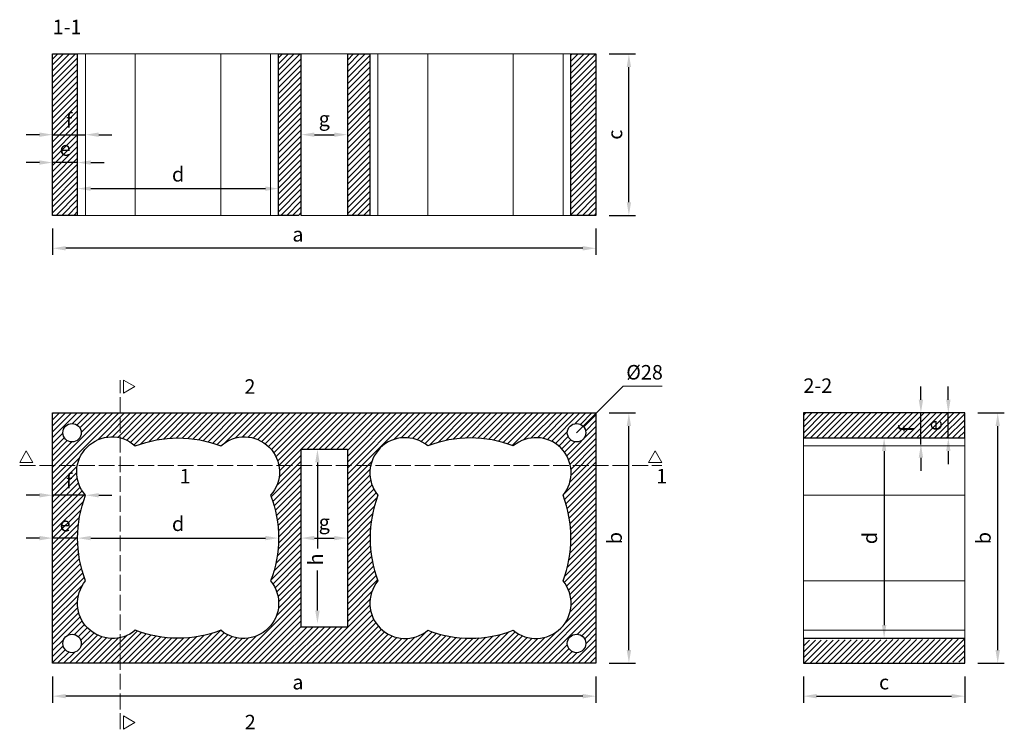
# Model space of a CAD drawing. Units: millimetres. Extents: x 8086 to 9581, y 1022 to 2099.
import ezdxf

# ---------------------------------------------------------------- set-up
doc = ezdxf.new("R2010")
doc.units = ezdxf.units.MM
doc.linetypes.add('ACAD_ISO02W100', pattern=[15, 12, -3])
for name, color, linetype, lineweight in [('KIP_1', 7, 'Continuous', 25), ('KIP_3', 5, 'Continuous', 13), ('KIP_5', 8, 'Continuous', 9), ('KIP_dim', 2, 'Continuous', 13), ('KIP_hatch', 8, 'Continuous', 9), ('KIP_text', 1, 'Continuous', 18)]:
    doc.layers.add(name, color=color, linetype=linetype, lineweight=lineweight)
doc.styles.add('ARIAL', font='arial.ttf')
doc.styles.add('VERDANA', font='verdana.ttf')
doc.dimstyles.new('KOTE_100', dxfattribs={"dimtxt": 22, "dimasz": 20, "dimexe": 10, "dimexo": 20, "dimgap": 10, "dimtad": 1, "dimdec": 0, "dimzin": 0, "dimdsep": 46, "dimtxsty": 'ARIAL', "dimcen": 4, "dimclrd": 2, "dimclre": 2, "dimclrt": 256, "dimadec": 1, "dimazin": 0, "dimtfac": 1, "dimtdec": 0, "dimtix": 1, "dimtmove": 2, "dimatfit": 0, "dimfxl": 1, "dimtolj": 1, "dimtzin": 0, "dimarcsym": 0})
pattern_1 = [(45, (-2075, 4.547473508864641e-13), (-4.490128060534576, 4.490128060534577), [])]

# ---------------------------------------------------------------- blocks, each defined once
blk = doc.blocks.new('*D38')
at = {"layer": 'Defpoints', "color": 0, "transparency": 16777216}
for p in [(8136.390851729371, 1122.040171110106), (8961.390851729371, 1122.040171110106), (8136.390851729371, 1072.040171110106)]:
    blk.add_point(p, dxfattribs=at)
at = {"layer": 'KIP_dim', "color": 2, "lineweight": -2, "transparency": 16777216}
for p, q in [((8136.390851729371, 1102.040171110106), (8136.390851729371, 1062.040171110106)), ((8961.390851729371, 1102.040171110106), (8961.390851729371, 1062.040171110106)), ((8941.390851729371, 1072.040171110106), (8156.390851729371, 1072.040171110106))]:
    blk.add_line(p, q, dxfattribs=at)
at = {"layer": 'KIP_dim', "color": 2, "transparency": 16777216}
for points in [[(8156.390851729371, 1075.373504443439), (8156.390851729371, 1068.706837776773), (8136.390851729371, 1072.040171110106)], [(8941.390851729371, 1075.373504443439), (8941.390851729371, 1068.706837776773), (8961.390851729371, 1072.040171110106)]]:
    blk.add_solid(points, dxfattribs=at)
at = {"layer": 'KIP_dim', "transparency": 16777216, "insert": (8508.890851729371, 1093.269183870348), "char_height": 22, "attachment_point": 5, "style": 'VERDANA'}
blk.add_mtext('\\A1;a', dxfattribs=at)
blk = doc.blocks.new('*D39')
at = {"layer": 'Defpoints', "color": 0, "transparency": 16777216}
for p in [(8961.390851729371, 1502.040171110106), (9011.390851729371, 1502.040171110106), (8961.390851729371, 1122.040171110106)]:
    blk.add_point(p, dxfattribs=at)
at = {"layer": 'KIP_dim', "color": 2, "lineweight": -2, "transparency": 16777216}
for p, q in [((8981.390851729371, 1502.040171110106), (9021.390851729371, 1502.040171110106)), ((9011.390851729371, 1142.040171110106), (9011.390851729371, 1482.040171110106)), ((8981.390851729371, 1122.040171110106), (9021.390851729371, 1122.040171110106))]:
    blk.add_line(p, q, dxfattribs=at)
at = {"layer": 'KIP_dim', "color": 2, "transparency": 16777216}
for points in [[(9008.057518396037, 1482.040171110106), (9014.724185062705, 1482.040171110106), (9011.390851729371, 1502.040171110106)], [(9008.057518396037, 1142.040171110106), (9014.724185062705, 1142.040171110106), (9011.390851729371, 1122.040171110106)]]:
    blk.add_solid(points, dxfattribs=at)
at = {"layer": 'KIP_dim', "transparency": 16777216, "insert": (8989.66687590667, 1312.040171110108), "char_height": 22, "attachment_point": 5, "rotation": 90, "style": 'VERDANA'}
blk.add_mtext('\\A1;b', dxfattribs=at)
blk = doc.blocks.new('*D40')
at = {"layer": 'Defpoints', "color": 0, "transparency": 16777216}
for p in [(8136.390851729371, 1802.040171110106), (8961.390851729371, 1802.040171110106), (8136.390851729371, 1752.040171110106)]:
    blk.add_point(p, dxfattribs=at)
at = {"layer": 'KIP_dim', "color": 2, "lineweight": -2, "transparency": 16777216}
for p, q in [((8136.390851729371, 1782.040171110106), (8136.390851729371, 1742.040171110106)), ((8961.390851729371, 1782.040171110106), (8961.390851729371, 1742.040171110106)), ((8941.390851729371, 1752.040171110106), (8156.390851729371, 1752.040171110106))]:
    blk.add_line(p, q, dxfattribs=at)
at = {"layer": 'KIP_dim', "color": 2, "transparency": 16777216}
for points in [[(8156.390851729371, 1755.373504443439), (8156.390851729371, 1748.706837776773), (8136.390851729371, 1752.040171110106)], [(8941.390851729371, 1755.373504443439), (8941.390851729371, 1748.706837776773), (8961.390851729371, 1752.040171110106)]]:
    blk.add_solid(points, dxfattribs=at)
at = {"layer": 'KIP_dim', "transparency": 16777216, "insert": (8508.890851729371, 1773.269183870348), "char_height": 22, "attachment_point": 5, "style": 'VERDANA'}
blk.add_mtext('\\A1;a', dxfattribs=at)
blk = doc.blocks.new('*D41')
at = {"layer": 'Defpoints', "color": 0, "transparency": 16777216}
for p in [(8961.390851729371, 2047.040171110106), (9011.390851729371, 2047.040171110106), (8961.390851729371, 1802.040171110106)]:
    blk.add_point(p, dxfattribs=at)
at = {"layer": 'KIP_dim', "color": 2, "lineweight": -2, "transparency": 16777216}
for p, q in [((8981.390851729371, 2047.040171110106), (9021.390851729371, 2047.040171110106)), ((9011.390851729371, 1822.040171110106), (9011.390851729371, 2027.040171110106)), ((8981.390851729371, 1802.040171110106), (9021.390851729371, 1802.040171110106))]:
    blk.add_line(p, q, dxfattribs=at)
at = {"layer": 'KIP_dim', "color": 2, "transparency": 16777216}
for points in [[(9008.057518396037, 2027.040171110106), (9014.724185062705, 2027.040171110106), (9011.390851729371, 2047.040171110106)], [(9008.057518396037, 1822.040171110106), (9014.724185062705, 1822.040171110106), (9011.390851729371, 1802.040171110106)]]:
    blk.add_solid(points, dxfattribs=at)
at = {"layer": 'KIP_dim', "transparency": 16777216, "insert": (8990.206164019499, 1924.540171110108), "char_height": 22, "attachment_point": 5, "rotation": 90, "style": 'VERDANA'}
blk.add_mtext('\\A1;c', dxfattribs=at)
blk = doc.blocks.new('*D42')
at = {"layer": 'Defpoints', "color": 0, "transparency": 16777216}
for p in [(9521.390851729371, 1502.040171110105), (9571.390851729371, 1502.040171110105), (9521.390851729371, 1122.040171110105)]:
    blk.add_point(p, dxfattribs=at)
at = {"layer": 'KIP_dim', "color": 2, "lineweight": -2, "transparency": 16777216}
for p, q in [((9541.390851729371, 1502.040171110105), (9581.390851729371, 1502.040171110105)), ((9571.390851729371, 1142.040171110105), (9571.390851729371, 1482.040171110105)), ((9541.390851729371, 1122.040171110105), (9581.390851729371, 1122.040171110105))]:
    blk.add_line(p, q, dxfattribs=at)
at = {"layer": 'KIP_dim', "color": 2, "transparency": 16777216}
for points in [[(9568.057518396037, 1482.040171110105), (9574.724185062705, 1482.040171110105), (9571.390851729371, 1502.040171110105)], [(9568.057518396037, 1142.040171110105), (9574.724185062705, 1142.040171110105), (9571.390851729371, 1122.040171110105)]]:
    blk.add_solid(points, dxfattribs=at)
at = {"layer": 'KIP_dim', "transparency": 16777216, "insert": (9549.66687590667, 1312.040171110107), "char_height": 22, "attachment_point": 5, "rotation": 90, "style": 'VERDANA'}
blk.add_mtext('\\A1;b', dxfattribs=at)
blk = doc.blocks.new('*D43')
at = {"layer": 'Defpoints', "color": 0, "transparency": 16777216}
for p in [(9276.390851729371, 1122.040171110105), (9521.390851729371, 1122.040171110105), (9521.390851729371, 1072.040171110105)]:
    blk.add_point(p, dxfattribs=at)
at = {"layer": 'KIP_dim', "color": 2, "lineweight": -2, "transparency": 16777216}
for p, q in [((9276.390851729371, 1102.040171110105), (9276.390851729371, 1062.040171110105)), ((9521.390851729371, 1102.040171110105), (9521.390851729371, 1062.040171110105)), ((9296.390851729371, 1072.040171110105), (9501.390851729371, 1072.040171110105))]:
    blk.add_line(p, q, dxfattribs=at)
at = {"layer": 'KIP_dim', "color": 2, "transparency": 16777216}
for points in [[(9296.390851729371, 1075.373504443439), (9296.390851729371, 1068.706837776772), (9276.390851729371, 1072.040171110105)], [(9501.390851729371, 1075.373504443439), (9501.390851729371, 1068.706837776772), (9521.390851729371, 1072.040171110105)]]:
    blk.add_solid(points, dxfattribs=at)
at = {"layer": 'KIP_dim', "transparency": 16777216, "insert": (9398.890851729371, 1093.224858819978), "char_height": 22, "attachment_point": 5, "style": 'VERDANA'}
blk.add_mtext('\\A1;c', dxfattribs=at)
blk = doc.blocks.new('*D44')
at = {"layer": 'Defpoints', "color": 0, "transparency": 16777216}
for p in [(8174.390851729371, 1312.040171110107), (8479.390851729371, 1312.040171110107), (8479.390851729371, 1312.040171110108)]:
    blk.add_point(p, dxfattribs=at)
at = {"layer": 'KIP_dim', "color": 2, "lineweight": -2, "transparency": 16777216}
blk.add_line((8194.390851729371, 1312.040171110108), (8459.390851729371, 1312.040171110108), dxfattribs=at)
at = {"layer": 'KIP_dim', "color": 2, "transparency": 16777216}
for points in [[(8194.390851729371, 1315.373504443441), (8194.390851729371, 1308.706837776774), (8174.390851729371, 1312.040171110108)], [(8459.390851729371, 1315.373504443441), (8459.390851729371, 1308.706837776774), (8479.390851729371, 1312.040171110108)]]:
    blk.add_solid(points, dxfattribs=at)
at = {"layer": 'KIP_dim', "transparency": 16777216, "insert": (8326.890851729371, 1333.764146932807), "char_height": 22, "attachment_point": 5, "style": 'VERDANA'}
blk.add_mtext('\\A1;d', dxfattribs=at)
blk = doc.blocks.new('*D45')
at = {"layer": 'Defpoints', "color": 0, "transparency": 16777216}
for p in [(8174.401952418602, 1842.645614268372), (8479.37975104014, 1842.645614268371), (8479.37975104014, 1842.645614268371)]:
    blk.add_point(p, dxfattribs=at)
at = {"layer": 'KIP_dim', "color": 2, "lineweight": -2, "transparency": 16777216}
blk.add_line((8194.401952418602, 1842.645614268371), (8459.37975104014, 1842.645614268371), dxfattribs=at)
at = {"layer": 'KIP_dim', "color": 2, "transparency": 16777216}
for points in [[(8194.401952418602, 1845.978947601704), (8194.401952418602, 1839.312280935038), (8174.401952418602, 1842.645614268371)], [(8459.37975104014, 1845.978947601704), (8459.37975104014, 1839.312280935038), (8479.37975104014, 1842.645614268371)]]:
    blk.add_solid(points, dxfattribs=at)
at = {"layer": 'KIP_dim', "transparency": 16777216, "insert": (8326.890851729371, 1864.369590091071), "char_height": 22, "attachment_point": 5, "style": 'VERDANA'}
blk.add_mtext('\\A1;d', dxfattribs=at)
blk = doc.blocks.new('*D54')
at = {"layer": 'Defpoints', "color": 0, "transparency": 16777216}
for p in [(9398.890851729371, 1464.039072033806), (9398.890851729371, 1160.041270186406), (9398.890851729371, 1160.041270186406)]:
    blk.add_point(p, dxfattribs=at)
at = {"layer": 'KIP_dim', "color": 2, "lineweight": -2, "transparency": 16777216}
blk.add_line((9398.890851729371, 1444.039072033806), (9398.890851729371, 1180.041270186406), dxfattribs=at)
at = {"layer": 'KIP_dim', "color": 2, "transparency": 16777216}
for points in [[(9395.557518396037, 1444.039072033806), (9402.224185062705, 1444.039072033806), (9398.890851729371, 1464.039072033806)], [(9395.557518396037, 1180.041270186406), (9402.224185062705, 1180.041270186406), (9398.890851729371, 1160.041270186406)]]:
    blk.add_solid(points, dxfattribs=at)
at = {"layer": 'KIP_dim', "transparency": 16777216, "insert": (9377.16687590667, 1312.040171110107), "char_height": 22, "attachment_point": 5, "rotation": 90, "style": 'VERDANA'}
blk.add_mtext('\\A1;d', dxfattribs=at)
blk = doc.blocks.new('*D55')
at = {"layer": 'Defpoints', "color": 0, "transparency": 16777216}
for p in [(8136.390851729371, 1312.040171110108), (8136.390851729371, 1312.040171110107), (8174.390851729371, 1312.040171110107)]:
    blk.add_point(p, dxfattribs=at)
at = {"layer": 'KIP_dim', "color": 2, "lineweight": -2, "transparency": 16777216}
for p, q in [((8116.390851729371, 1312.040171110107), (8096.390851729371, 1312.040171110107)), ((8174.390851729371, 1312.040171110107), (8136.390851729371, 1312.040171110107)), ((8194.390851729371, 1312.040171110107), (8214.390851729371, 1312.040171110107))]:
    blk.add_line(p, q, dxfattribs=at)
at = {"layer": 'KIP_dim', "color": 2, "transparency": 16777216}
for points in [[(8116.390851729371, 1315.373504443441), (8116.390851729371, 1308.706837776774), (8136.390851729371, 1312.040171110107)], [(8194.390851729371, 1315.373504443441), (8194.390851729371, 1308.706837776774), (8174.390851729371, 1312.040171110107)]]:
    blk.add_solid(points, dxfattribs=at)
at = {"layer": 'KIP_dim', "transparency": 16777216, "insert": (8155.390851729371, 1333.232246328375), "char_height": 22, "attachment_point": 5, "style": 'VERDANA'}
blk.add_mtext('\\A1;e', dxfattribs=at)
blk = doc.blocks.new('*D46')
at = {"layer": 'Defpoints', "color": 0, "transparency": 16777216}
for p in [(8136.390851729369, 1882.247993465193), (8136.390851729369, 1882.247993465193), (8174.401952418601, 1882.247993465193)]:
    blk.add_point(p, dxfattribs=at)
at = {"layer": 'KIP_dim', "color": 2, "lineweight": -2, "transparency": 16777216}
for p, q in [((8116.390851729369, 1882.247993465193), (8096.390851729369, 1882.247993465193)), ((8174.401952418601, 1882.247993465193), (8136.390851729369, 1882.247993465193)), ((8194.4019524186, 1882.247993465193), (8214.4019524186, 1882.247993465193))]:
    blk.add_line(p, q, dxfattribs=at)
at = {"layer": 'KIP_dim', "color": 2, "transparency": 16777216}
for points in [[(8116.390851729369, 1885.581326798527), (8116.390851729369, 1878.91466013186), (8136.390851729369, 1882.247993465193)], [(8194.4019524186, 1885.581326798527), (8194.4019524186, 1878.91466013186), (8174.401952418601, 1882.247993465193)]]:
    blk.add_solid(points, dxfattribs=at)
at = {"layer": 'KIP_dim', "transparency": 16777216, "insert": (8155.396402073985, 1903.440068683461), "char_height": 22, "attachment_point": 5, "style": 'VERDANA'}
blk.add_mtext('\\A1;e', dxfattribs=at)
blk = doc.blocks.new('*D47')
at = {"layer": 'Defpoints', "color": 0, "transparency": 16777216}
for p in [(8513.888076557063, 1924.540171110106), (8583.888076596111, 1924.541331916764), (8583.888076596111, 1924.540171110106)]:
    blk.add_point(p, dxfattribs=at)
at = {"layer": 'KIP_dim', "color": 2, "lineweight": -2, "transparency": 16777216}
blk.add_line((8533.888076557063, 1924.540171110106), (8563.888076596111, 1924.540171110106), dxfattribs=at)
at = {"layer": 'KIP_dim', "color": 2, "transparency": 16777216}
for points in [[(8533.888076557063, 1927.87350444344), (8533.888076557063, 1921.206837776773), (8513.888076557063, 1924.540171110106)], [(8563.888076596111, 1927.87350444344), (8563.888076596111, 1921.206837776773), (8583.888076596111, 1924.540171110106)]]:
    blk.add_solid(points, dxfattribs=at)
at = {"layer": 'KIP_dim', "transparency": 16777216, "insert": (8548.888076576586, 1948.665087161147), "char_height": 22, "attachment_point": 5, "style": 'VERDANA'}
blk.add_mtext('\\A1;g', dxfattribs=at)
blk = doc.blocks.new('*D48')
at = {"layer": 'Defpoints', "color": 0, "transparency": 16777216}
for p in [(8136.390851729371, 1377.040171110105), (8136.390851729371, 1377.040171110105), (8186.390851729371, 1377.040171110105)]:
    blk.add_point(p, dxfattribs=at)
at = {"layer": 'KIP_dim', "color": 2, "lineweight": -2, "transparency": 16777216}
for p, q in [((8116.390851729371, 1377.040171110105), (8096.390851729371, 1377.040171110105)), ((8186.390851729371, 1377.040171110105), (8136.390851729371, 1377.040171110105)), ((8206.390851729371, 1377.040171110105), (8226.390851729371, 1377.040171110105))]:
    blk.add_line(p, q, dxfattribs=at)
at = {"layer": 'KIP_dim', "color": 2, "transparency": 16777216}
for points in [[(8116.390851729371, 1380.373504443438), (8116.390851729371, 1373.706837776772), (8136.390851729371, 1377.040171110105)], [(8206.390851729371, 1380.373504443438), (8206.390851729371, 1373.706837776772), (8186.390851729371, 1377.040171110105)]]:
    blk.add_solid(points, dxfattribs=at)
at = {"layer": 'KIP_dim', "transparency": 16777216, "insert": (8161.390851729371, 1398.609009256512), "char_height": 22, "attachment_point": 5, "style": 'VERDANA'}
blk.add_mtext('\\A1;f', dxfattribs=at)
blk = doc.blocks.new('*D49')
at = {"layer": 'Defpoints', "color": 0, "transparency": 16777216}
for p in [(8186.390851729371, 1924.540171110106), (8136.390851729371, 1842.645614268371), (8186.390851729371, 1842.645614268371)]:
    blk.add_point(p, dxfattribs=at)
at = {"layer": 'KIP_dim', "color": 2, "lineweight": -2, "transparency": 16777216}
for p, q in [((8116.390851729371, 1924.540171110106), (8096.390851729371, 1924.540171110106)), ((8136.390851729371, 1924.540171110106), (8186.390851729371, 1924.540171110106)), ((8206.390851729371, 1924.540171110106), (8226.390851729371, 1924.540171110106))]:
    blk.add_line(p, q, dxfattribs=at)
at = {"layer": 'KIP_dim', "color": 2, "transparency": 16777216}
for points in [[(8116.390851729371, 1927.87350444344), (8116.390851729371, 1921.206837776773), (8136.390851729371, 1924.540171110106)], [(8206.390851729371, 1927.87350444344), (8206.390851729371, 1921.206837776773), (8186.390851729371, 1924.540171110106)]]:
    blk.add_solid(points, dxfattribs=at)
at = {"layer": 'KIP_dim', "transparency": 16777216, "insert": (8161.390851729371, 1946.109009256513), "char_height": 22, "attachment_point": 5, "style": 'VERDANA'}
blk.add_mtext('\\A1;f', dxfattribs=at)
blk = doc.blocks.new('*D50')
at = {"layer": 'Defpoints', "color": 0, "transparency": 16777216}
for p in [(9373.890851729371, 1502.040171110105), (9496.390851729371, 1502.040171110105), (9496.390851729371, 1464.039072033806)]:
    blk.add_point(p, dxfattribs=at)
at = {"layer": 'KIP_dim', "color": 2, "lineweight": -2, "transparency": 16777216}
for p, q in [((9496.390851729371, 1522.040171110105), (9496.390851729371, 1542.040171110105)), ((9496.390851729371, 1464.039072033806), (9496.390851729371, 1502.040171110105)), ((9496.390851729371, 1444.039072033806), (9496.390851729371, 1424.039072033806))]:
    blk.add_line(p, q, dxfattribs=at)
at = {"layer": 'KIP_dim', "color": 2, "transparency": 16777216}
for points in [[(9493.057518396037, 1522.040171110105), (9499.724185062705, 1522.040171110105), (9496.390851729371, 1502.040171110105)], [(9493.057518396037, 1444.039072033806), (9499.724185062705, 1444.039072033806), (9496.390851729371, 1464.039072033806)]]:
    blk.add_solid(points, dxfattribs=at)
at = {"layer": 'KIP_dim', "transparency": 16777216, "insert": (9475.198776511104, 1483.039621571957), "char_height": 22, "attachment_point": 5, "rotation": 90, "style": 'VERDANA'}
blk.add_mtext('\\A1;e', dxfattribs=at)
blk = doc.blocks.new('*D51')
at = {"layer": 'Defpoints', "color": 0, "transparency": 16777216}
for p in [(9454.777586750704, 1502.040171110105), (9496.390851729371, 1502.040171110105), (9496.390851729371, 1454.039072033807)]:
    blk.add_point(p, dxfattribs=at)
at = {"layer": 'KIP_dim', "color": 2, "lineweight": -2, "transparency": 16777216}
for p, q in [((9454.777586750704, 1522.040171110105), (9454.777586750704, 1542.040171110105)), ((9454.777586750704, 1454.039072033807), (9454.777586750704, 1502.040171110105)), ((9454.777586750704, 1434.039072033807), (9454.777586750704, 1414.039072033807))]:
    blk.add_line(p, q, dxfattribs=at)
at = {"layer": 'KIP_dim', "color": 2, "transparency": 16777216}
for points in [[(9451.44425341737, 1522.040171110105), (9458.110920084038, 1522.040171110105), (9454.777586750704, 1502.040171110105)], [(9451.44425341737, 1434.039072033807), (9458.110920084038, 1434.039072033807), (9454.777586750704, 1454.039072033807)]]:
    blk.add_solid(points, dxfattribs=at)
at = {"layer": 'KIP_dim', "transparency": 16777216, "insert": (9433.208748604296, 1478.039621571957), "char_height": 22, "attachment_point": 5, "rotation": 90, "style": 'VERDANA'}
blk.add_mtext('\\A1;f', dxfattribs=at)
blk = doc.blocks.new('*D52')
at = {"layer": 'Defpoints', "color": 0, "transparency": 16777216}
for p in [(8513.890851729371, 1312.040171110107), (8583.890851729371, 1312.040171110107), (8583.890851729371, 1312.040171110107)]:
    blk.add_point(p, dxfattribs=at)
at = {"layer": 'KIP_dim', "color": 2, "lineweight": -2, "transparency": 16777216}
blk.add_line((8533.890851729371, 1312.040171110107), (8563.890851729371, 1312.040171110107), dxfattribs=at)
at = {"layer": 'KIP_dim', "color": 2, "transparency": 16777216}
for points in [[(8533.890851729371, 1315.37350444344), (8533.890851729371, 1308.706837776774), (8513.890851729371, 1312.040171110107)], [(8563.890851729371, 1315.37350444344), (8563.890851729371, 1308.706837776774), (8583.890851729371, 1312.040171110107)]]:
    blk.add_solid(points, dxfattribs=at)
at = {"layer": 'KIP_dim', "transparency": 16777216, "insert": (8548.890851729371, 1336.165087161148), "char_height": 22, "attachment_point": 5, "style": 'VERDANA'}
blk.add_mtext('\\A1;g', dxfattribs=at)
blk = doc.blocks.new('*D53')
at = {"layer": 'Defpoints', "color": 0, "transparency": 16777216}
for p in [(8513.890851729371, 1447.040171110107), (8513.890851729371, 1182.040171110107), (8538.488483969355, 1182.040171110107)]:
    blk.add_point(p, dxfattribs=at)
at = {"layer": 'KIP_dim', "color": 2, "lineweight": -2, "transparency": 16777216}
for p, q in [((8538.488483969355, 1427.040171110107), (8538.488483969355, 1296.489351778525)), ((8538.488483969355, 1202.040171110107), (8538.488483969355, 1262.68948609686))]:
    blk.add_line(p, q, dxfattribs=at)
at = {"layer": 'KIP_dim', "color": 2, "transparency": 16777216}
for points in [[(8535.155150636021, 1427.040171110107), (8541.821817302689, 1427.040171110107), (8538.488483969355, 1447.040171110107)], [(8535.155150636021, 1202.040171110107), (8541.821817302689, 1202.040171110107), (8538.488483969355, 1182.040171110107)]]:
    blk.add_solid(points, dxfattribs=at)
at = {"layer": 'KIP_dim', "transparency": 16777216, "insert": (8535.723665756886, 1279.589418937694), "char_height": 22, "attachment_point": 5, "rotation": 90, "style": 'VERDANA'}
blk.add_mtext('\\A1;h', dxfattribs=at)

msp = doc.modelspace()

# ---------------------------------------------------------------- hatches: boundary and pattern name
at = {"layer": 'KIP_hatch'}
h = msp.add_hatch(dxfattribs=at)
h.set_pattern_fill('ANSI31', color=256, scale=2, style=0)
h.set_pattern_definition(pattern_1)
h.paths.add_polyline_path([(8923.379751049533, 2047.040171110106), (8961.390851729371, 2047.040171110106), (8961.390851729371, 1802.040171110106), (8923.379751049533, 1802.040171110106)])
h.paths.add_polyline_path([(8136.390851729371, 2047.040171110106), (8174.401952418602, 2047.040171110106), (8174.401952418602, 1802.040171110106), (8136.390851729371, 1802.040171110106)])
h.paths.add_polyline_path([(8513.885301384753, 1802.040171110106), (8513.890851729371, 2047.040171110106), (8479.37975104014, 2047.040171110106), (8479.37975104014, 1802.040171110106)])
h.paths.add_polyline_path([(8583.890851729371, 2047.040171110106), (8583.885301384755, 1802.040171110106), (8618.390851729371, 1802.040171110106), (8618.390851729371, 2047.040171110106)])
h = msp.add_hatch(dxfattribs=at)
h.set_pattern_fill('ANSI31', color=256, scale=2, style=0)
h.set_pattern_definition(pattern_1)
h.paths.add_polyline_path([(8961.390851729371, 1122.040171110106), (8136.390851729371, 1122.040171110106), (8136.390851729371, 1502.040171110106), (8961.390851729371, 1502.040171110106)])
edge = h.paths.add_edge_path(flags=16)
edge.add_arc((8770.890851729371, 1342.081837776802), 182.0416666666961, 249.0801818141441, 290.9198181858559)
edge.add_arc((8870.209891977416, 1212.994003927079), 53.43232117311845, 230.0372156875379, 399.5820828592072)
edge.add_arc((8741.180635424216, 1312.040171110105), 182.1991156253171, 339.0991072876733, 380.9008927123282)
edge.add_arc((8870.209891977409, 1411.08633829313), 53.4323211731177, 320.4179171408018, 489.9627843124572)
edge.add_arc((8770.890851729371, 1281.998504443439), 182.0416666666667, 69.08018181414175, 110.9198181858582)
edge.add_arc((8671.571811481333, 1411.08633829313), 53.43232117311838, 50.03721568754291, 219.5820828591982)
edge.add_arc((8800.601068034526, 1312.040171110105), 182.199115625317, 159.0991072876718, 200.9008927123267)
edge.add_arc((8671.571811481326, 1212.994003927079), 53.43232117311754, 140.4179171407928, 309.9627843124621)
edge = h.paths.add_edge_path(flags=16)
edge.add_arc((8227.571811481326, 1212.994003927079), 53.43232117311845, 140.4179171407928, 309.96278431246213, ccw=False)
edge.add_arc((8356.601068034524, 1312.040171110105), 182.1991156253154, 159.0991072876716, 200.9008927123268, ccw=False)
edge.add_arc((8226.241552958702, 1412.425465205913), 53.29350266886385, 48.015933253359606, 221.6033652933817, ccw=False)
edge.add_arc((8326.890851729371, 1281.998504443439), 182.0416666666667, 69.08018181414178, 110.91981818585819, ccw=False)
edge.add_arc((8427.540150500032, 1412.425465205905), 53.29350266886363, -41.60336529336831, 131.984066746627, ccw=False)
edge.add_arc((8297.180635424216, 1312.040171110105), 182.199115625317, -20.90089271232671, 20.900892712328073, ccw=False)
edge.add_arc((8426.209891977416, 1212.994003927079), 53.43232117311754, -129.96278431246208, 39.58208285920722, ccw=False)
edge.add_arc((8326.890851729371, 1342.081837776802), 182.0416666666961, 249.080181814144, 290.9198181858559, ccw=False)
h.paths.add_polyline_path([(8513.890851729371, 1177.040171110107), (8583.890851729371, 1177.040171110107), (8583.890851729371, 1447.040171110107), (8513.890851729371, 1447.040171110107)], flags=16)
h.paths.add_polyline_path([(8179.890851729371, 1472.040171110106, 1), (8151.890851729371, 1472.040171110106, 1)], flags=16)
h.paths.add_polyline_path([(8945.890851729371, 1472.040171110106, 1), (8917.890851729371, 1472.040171110106, 1)], flags=16)
h.paths.add_polyline_path([(8945.890851729371, 1152.040171110106, 1), (8917.890851729371, 1152.040171110106, 1)], flags=16)
h.paths.add_polyline_path([(8179.890851729371, 1152.040171110106, 1), (8151.890851729371, 1152.040171110106, 1)], flags=16)
h = msp.add_hatch(dxfattribs=at)
h.set_pattern_fill('ANSI31', color=256, scale=2, style=0)
h.set_pattern_definition([(45.00000000000001, (7474.350680619265, -680.9370241662896), (4.490128060534577, -4.490128060534576), [])])
h.paths.add_polyline_path([(9521.390851729371, 1123.540720648256), (9521.390851729371, 1158.540720648256), (9276.390851729371, 1157.040171110105), (9276.390851729371, 1122.040171110105)])
h.paths.add_polyline_path([(9521.390851729371, 1464.039072033807), (9521.390851729371, 1502.040171110106), (9276.390851729371, 1502.040171110105), (9276.390851729371, 1464.039072033806)])

# ---------------------------------------------------------------- linework, layer by layer
at = {"layer": 'KIP_1'}
for p, q in [((8136.390851729371, 1802.040171110106), (8136.390851729371, 2047.040171110106)), ((8174.401952418602, 1802.040171110106), (8174.401952418602, 2047.040171110106)), ((8479.37975104014, 1802.040171110106), (8479.37975104014, 2047.040171110106)), ((8618.390851729371, 1802.040171110106), (8618.390851729371, 2047.040171110106)), ((8923.379751049533, 1802.040171110106), (8923.379751049533, 2047.040171110106)), ((9276.390851729371, 1464.039072033806), (9521.390851729371, 1464.039072033806)), ((9276.390851729371, 1160.041270186406), (9521.390851729371, 1160.041270186406))]:
    msp.add_line(p, q, dxfattribs=at)
for points in [[(8136.390851729371, 2047.040171110106), (8174.401952418602, 2047.040171110106)], [(8479.37975104014, 2047.040171110106), (8513.890851729371, 2047.040171110106)], [(8513.885301384755, 1802.040171110106), (8513.890851729371, 2047.040171110106)], [(8583.890851729371, 2047.040171110106), (8583.885301384755, 1802.040171110106)], [(8583.890851729371, 2047.040171110106), (8618.390851729371, 2047.040171110106)], [(8923.379751049533, 2047.040171110106), (8961.390851729371, 2047.040171110106), (8961.390851729371, 1802.040171110106), (8923.379751049533, 1802.040171110106)], [(8174.401952418602, 1802.040171110106), (8136.390851729371, 1802.040171110106)], [(8509.730657515738, 1802.040171110106), (8479.37975104014, 1802.040171110106)], [(8618.390851729371, 1802.040171110106), (8583.885301384755, 1802.040171110106)], [(9521.390851729371, 1464.039072033808), (9521.390851729371, 1502.040171110105), (9276.390851729371, 1502.040171110105), (9276.390851729371, 1464.039072033806)], [(9276.390851729371, 1160.041270186406), (9276.390851729371, 1122.040171110105), (9521.390851729371, 1122.040171110105), (9521.390851729371, 1160.041270186406)]]:
    msp.add_lwpolyline(points, dxfattribs=at)
for points in [[(8961.390851729371, 1122.040171110106), (8136.390851729371, 1122.040171110106), (8136.390851729371, 1502.040171110106), (8961.390851729371, 1502.040171110106)], [(8513.890851729371, 1447.040171110107), (8583.890851729371, 1447.040171110107), (8583.890851729371, 1177.040171110107), (8513.890851729371, 1177.040171110107)]]:
    msp.add_lwpolyline(points, close=True, dxfattribs=at)
for points in [[(8261.890851729368, 1172.040171110105, -0.0753915065157626), (8261.890851729368, 1172.040171110105, -0.9126844343843087), (8186.390851729369, 1247.04017111011, -0.1844446049255649), (8186.390851729371, 1377.040171110105, -0.9455491188680343), (8261.890851729371, 1452.040171110106, -0.1846153846153845), (8391.890851729371, 1452.040171110106, -0.194146143358529), (8391.890851729371, 1452.040171110106, -0.9455491188678163), (8467.390851729371, 1377.040171110105, -0.1844446049255649), (8467.390851729373, 1247.04017111011, -0.9126844343843087), (8391.890851729375, 1172.040171110105, -0.1846153846153638)], [(8705.890851729368, 1172.040171110105, 0.1846153846153638), (8835.890851729375, 1172.040171110105, 0.9126844343843087), (8911.390851729373, 1247.04017111011, 0.1844446049255649), (8911.390851729371, 1377.040171110105, 0.9126844343841949), (8835.890851729371, 1452.040171110106, 0.07647321898295407), (8835.890851729371, 1452.040171110106, 0.1846153846153845), (8705.890851729371, 1452.040171110106, 0.9126844343841949), (8630.390851729371, 1377.040171110105, 0.1844446049255649), (8630.39085172937, 1247.04017111011, 0.9126844343843087), (8705.890851729368, 1172.040171110105, 0.0753915065157626)]]:
    msp.add_lwpolyline(points, format="xyb", close=True, dxfattribs=at)
for centre in [(8165.890851729371, 1472.040171110106), (8931.890851729371, 1472.040171110106), (8165.890851729371, 1152.040171110106), (8931.890851729371, 1152.040171110106)]:
    msp.add_circle(centre, 14, dxfattribs=at)
at = {"layer": 'KIP_3'}
for p, q in [((8479.37975104014, 2047.040171110106), (8174.401952418602, 2047.040171110106)), ((8583.890851729371, 2047.040171110106), (8513.89085180858, 2047.042525801759)), ((8618.390851729371, 2047.040171110106), (8923.379751049533, 2047.040171110106)), ((8479.37975104014, 1802.040171110106), (8174.401952418602, 1802.040171110106)), ((8583.885301384755, 1802.040171110106), (8513.885301463963, 1802.042525801759)), ((8618.390851729371, 1802.040171110106), (8923.379751049533, 1802.040171110106)), ((9276.390851729371, 1160.041270186406), (9276.390851729371, 1464.039072033806)), ((9521.390851729371, 1464.039072033808), (9521.390851729371, 1160.041270186406))]:
    msp.add_line(p, q, dxfattribs=at)
at = {"layer": 'KIP_5', "ltscale": 2}
for p, q in [((8186.390851729371, 1802.040171110106), (8186.390851729371, 2047.040171110106)), ((8261.890851729371, 1802.040171110106), (8261.890851729371, 2047.040171110106)), ((8391.890851729371, 1802.040171110106), (8391.890851729371, 2047.040171110106)), ((8467.390851729371, 1802.040171110106), (8467.390851729371, 2047.040171110106)), ((8630.390851729371, 1802.040171110106), (8630.390851729371, 2047.040171110106)), ((8705.890851729371, 1802.040171110106), (8705.890851729371, 2047.040171110106)), ((8835.890851729371, 1802.040171110106), (8835.890851729371, 2047.040171110106)), ((8911.390851729371, 1802.040171110106), (8911.390851729371, 2047.040171110106)), ((9521.390851729371, 1452.040171110108), (9276.390851729371, 1452.040171110106)), ((9521.390851729371, 1377.040171110104), (9276.390851729371, 1377.040171110102)), ((9521.390851729371, 1247.040171110107), (9276.390851729371, 1247.040171110107)), ((9521.390851729371, 1172.040171110105), (9276.390851729371, 1172.040171110105))]:
    msp.add_line(p, q, dxfattribs=at)
at = {"layer": 'KIP_dim'}
msp.add_lwpolyline([(8931.890851729371, 1472.040171110106), (9002.601529848027, 1542.750849228761), (9061.670037518905, 1542.750849228761)], dxfattribs=at)
at = {"layer": 'KIP_text', "linetype": 'ACAD_ISO02W100', "ltscale": 2}
for p, q in [((8238.890851729371, 1022.040171110106), (8238.890851729371, 1552.040171110106)), ((8086.390851729371, 1422.040171110106), (9061.390851729371, 1422.040171110106))]:
    msp.add_line(p, q, dxfattribs=at)
at = {"layer": 'KIP_text'}
for points in [[(8261.21135980506, 1542.040171110106), (8243.890851729371, 1552.040171110106), (8243.890851729371, 1532.040171110106)], [(8096.390851729375, 1444.360679185795), (8086.390851729375, 1427.040171110106), (8106.390851729375, 1427.040171110106)], [(9051.390851729371, 1444.360679185795), (9061.390851729371, 1427.040171110106), (9041.390851729371, 1427.040171110106)], [(8261.21135980506, 1032.040171110106), (8243.890851729371, 1022.040171110106), (8243.890851729371, 1042.040171110106)]]:
    msp.add_lwpolyline(points, close=True, dxfattribs=at)

# ---------------------------------------------------------------- texts
at = {"layer": 'KIP_dim', "insert": (9062.939704167089, 1574.82472431271), "char_height": 22, "width": 34.75439135519628, "attachment_point": 3}
msp.add_mtext('{\\fVerdana|b0|i0|c238|p34;Ø28}', dxfattribs=at)
at = {"layer": 'KIP_text', "char_height": 22}
for s, insert, width, attachment_point in [('{\\fVerdana|b0|i0|c238|p34;1-1}', (8136.390851729371, 2099.114046194055), 32.25439135519628, 1), ('{\\fVerdana|b0|i0|c238|p34;2-2}', (9276.390851729371, 1554.498196630589), 34.75439135519628, 1), ('\\pi9.9306;{\\fVerdana|b0|i0|c238|p34;2}', (8209.118520300071, 1531.18311815222), 34.75439135519628, 7), ('\\pi11.423;{\\fVerdana|b0|i0|c238|p34;1}', (8078.056763597964, 1417.082601426468), 34.75439135519628, 1), ('{\\fVerdana|b0|i0|c238|p34;1}', (9069.436083874589, 1417.082601426468), 34.75439135519628, 3), ('\\pi9.9306;{\\fVerdana|b0|i0|c238|p34;2}', (8209.667077743088, 1021.731675595236), 34.75439135519628, 7)]:
    msp.add_mtext(s, dxfattribs=dict(at, insert=insert, width=width, attachment_point=attachment_point))

# ---------------------------------------------------------------- dimensions: what is measured, and where the dimension line sits
at = {"layer": 'KIP_dim'}
for base, p1, p2, angle, text, override, picture, middle in [((9011.390851729371, 2047.040171110106), (8961.390851729371, 1802.040171110106), (8961.390851729371, 2047.040171110106), 90, 'c', {"dimtxsty": 'VERDANA', "dimclrd": 2}, '*D41', (8990.206164019499, 1924.540171110108)), ((9496.390851729371, 1502.040171110105), (9496.390851729371, 1464.039072033806), (9373.890851729371, 1502.040171110105), 90, 'e', {"dimtxsty": 'VERDANA', "dimse1": 1, "dimse2": 1}, '*D50', (9475.198776511104, 1483.039621571957)), ((9454.777586750704, 1502.040171110105), (9496.390851729371, 1454.039072033807), (9496.390851729371, 1502.040171110105), 90, 'f', {"dimtxsty": 'VERDANA', "dimse1": 1, "dimse2": 1}, '*D51', (9433.208748604296, 1478.039621571957)), ((9011.390851729371, 1502.040171110106), (8961.390851729371, 1122.040171110106), (8961.390851729371, 1502.040171110106), 90, 'b', {"dimtxsty": 'VERDANA', "dimclrd": 2}, '*D39', (8989.66687590667, 1312.040171110108)), ((9571.390851729371, 1502.040171110105), (9521.390851729371, 1122.040171110105), (9521.390851729371, 1502.040171110105), 270, 'b', {"dimtxsty": 'VERDANA', "dimclrd": 2}, '*D42', (9549.66687590667, 1312.040171110107)), ((9398.890851729371, 1160.041270186406), (9398.890851729371, 1464.039072033806), (9398.890851729371, 1160.041270186406), 90, 'd', {"dimtxsty": 'VERDANA', "dimse1": 1, "dimse2": 1, "dimsd1": 0}, '*D54', (9377.16687590667, 1312.040171110107))]:
    dim = msp.add_linear_dim(base=base, p1=p1, p2=p2, angle=angle, text=text, dimstyle='KOTE_100', override=override, dxfattribs=at)
    dim.commit()
    dim.dimension.update_dxf_attribs({"geometry": picture, "text_midpoint": middle})
for base, p1, p2, text, override, picture, middle in [((8186.390851729371, 1924.540171110106), (8136.390851729371, 1842.645614268371), (8186.390851729371, 1842.645614268371), 'f', {"dimtxsty": 'VERDANA', "dimse1": 1, "dimse2": 1}, '*D49', (8161.390851729371, 1946.109009256513)), ((8583.888076596111, 1924.540171110106), (8513.888076557063, 1924.540171110106), (8583.888076596111, 1924.541331916764), 'g', {"dimtxsty": 'VERDANA', "dimse1": 1, "dimse2": 1}, '*D47', (8548.888076576586, 1948.665087161147)), ((8136.390851729369, 1882.247993465193), (8174.401952418601, 1882.247993465193), (8136.390851729369, 1882.247993465193), 'e', {"dimtxsty": 'VERDANA', "dimse1": 1, "dimse2": 1}, '*D46', (8155.396402073985, 1903.440068683461)), ((8479.37975104014, 1842.645614268371), (8174.401952418602, 1842.645614268372), (8479.37975104014, 1842.645614268371), 'd', {"dimtxsty": 'VERDANA', "dimse1": 1, "dimse2": 1, "dimsd1": 0}, '*D45', (8326.890851729371, 1864.369590091071)), ((8136.390851729371, 1377.040171110105), (8186.390851729371, 1377.040171110105), (8136.390851729371, 1377.040171110105), 'f', {"dimtxsty": 'VERDANA', "dimse1": 1, "dimse2": 1}, '*D48', (8161.390851729371, 1398.609009256512)), ((8136.390851729371, 1312.040171110107), (8174.390851729371, 1312.040171110107), (8136.390851729371, 1312.040171110108), 'e', {"dimtxsty": 'VERDANA', "dimse1": 1, "dimse2": 1}, '*D55', (8155.390851729371, 1333.232246328375)), ((8479.390851729371, 1312.040171110108), (8174.390851729371, 1312.040171110107), (8479.390851729371, 1312.040171110107), 'd', {"dimtxsty": 'VERDANA', "dimse1": 1, "dimse2": 1, "dimsd1": 0}, '*D44', (8326.890851729371, 1333.764146932807)), ((8583.890851729371, 1312.040171110107), (8513.890851729371, 1312.040171110107), (8583.890851729371, 1312.040171110107), 'g', {"dimtxsty": 'VERDANA', "dimse1": 1, "dimse2": 1}, '*D52', (8548.890851729371, 1336.165087161148)), ((9521.390851729371, 1072.040171110105), (9276.390851729371, 1122.040171110105), (9521.390851729371, 1122.040171110105), 'c', {"dimtxsty": 'VERDANA', "dimclrd": 2}, '*D43', (9398.890851729371, 1093.224858819978))]:
    dim = msp.add_linear_dim(base=base, p1=p1, p2=p2, text=text, dimstyle='KOTE_100', override=override, dxfattribs=at)
    dim.commit()
    dim.dimension.update_dxf_attribs({"geometry": picture, "text_midpoint": middle})
for base, p1, p2, picture, middle in [((8136.390851729371, 1752.040171110106), (8961.390851729371, 1802.040171110106), (8136.390851729371, 1802.040171110106), '*D40', (8508.890851729371, 1773.269183870348)), ((8136.390851729371, 1072.040171110106), (8961.390851729371, 1122.040171110106), (8136.390851729371, 1122.040171110106), '*D38', (8508.890851729371, 1093.269183870348))]:
    dim = msp.add_linear_dim(base=base, p1=p1, p2=p2, text='a', dimstyle='KOTE_100', override={"dimtxsty": 'VERDANA', "dimclrd": 2}, dxfattribs=at)
    dim.commit()
    dim.dimension.update_dxf_attribs({"geometry": picture, "text_midpoint": middle, "dimtype": 160})
dim = msp.add_linear_dim(base=(8538.488483969355, 1182.040171110107), p1=(8513.890851729371, 1447.040171110107), p2=(8513.890851729371, 1182.040171110107), angle=90, text='h', dimstyle='KOTE_100', override={"dimtxsty": 'VERDANA', "dimse1": 1, "dimse2": 1}, dxfattribs=at)
dim.commit()
dim.dimension.update_dxf_attribs({"geometry": '*D53', "text_midpoint": (8535.723665756886, 1279.589418937694), "dimtype": 160})

doc.saveas('drawing.dxf')
